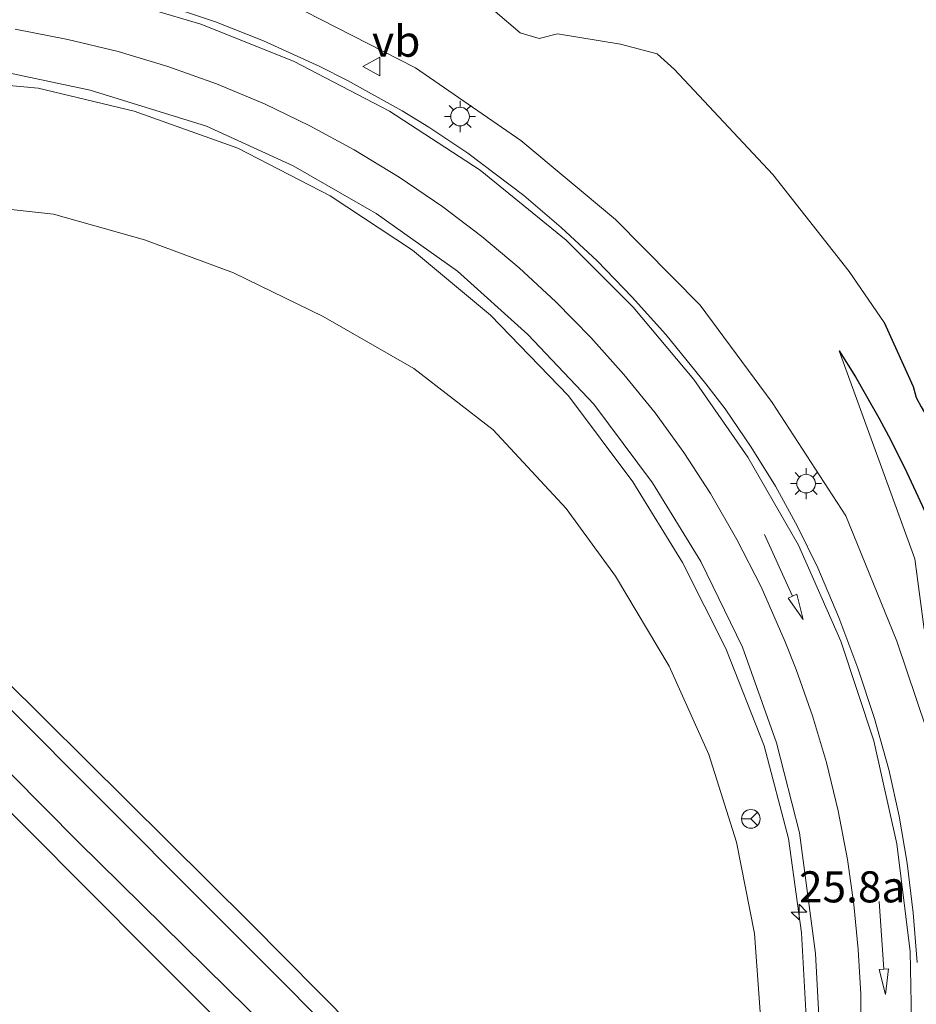
# Model space of a CAD drawing. Units: metres. Extents: x 100000 to 110010, y 443747 to 450001.
# Drawn here: x 104068 to 104140, y 448181 to 448260 of the extents above; entities that cross this region are included whole.
import ezdxf
from ezdxf.enums import TextEntityAlignment as Align

# ---------------------------------------------------------------- set-up
doc = ezdxf.new("R2010")
doc.units = ezdxf.units.M
doc.layers.get('0').update_dxf_attribs({"lineweight": 25})
for name, color, linetype, lineweight in [('B-ME-AM-KILOMETR-S-B1', 7, 'Continuous', 18), ('B-ME-GW-INSTEEKWATERGANG-L-B1', 10, 'Continuous', 25), ('B-ME-GW-KRUINLIJN-L-B1', 93, 'Continuous', 18), ('B-ME-GW-TEENLIJN-L-B1', 93, 'Continuous', 18), ('B-ME-IE-GRASLAND-GV-B6', 93, 'Continuous', 18), ('B-ME-IE-MEUBILAIR_WEGMEUBILAIR-LICHTMAST-S-B1', 8, 'Continuous', 18), ('B-ME-OG-WATER-GV-B6', 153, 'Continuous', 18), ('B-ME-VH-VERH_SOORT-BITUMEN-GV-B6', 8, 'IE-TERREINAFSCHEIDING-NATUURLIJK-HOUTWAL', 18), ('B-ME-VW-MARKERING-PIJLRD750-S-B1', 7, 'Continuous', 18), ('B-ME-VW-MARKERING-STREEP-015-L-B1', 7, 'Continuous', 18), ('B-ME-VW-MEUBILAIR_WEGMEUBILAIR-RONA-S-B1', 8, 'Continuous', 18), ('B-ME-VW-MEUBILAIR_WEGMEUBILAIR-VERKEERSBORD-S-B1', 8, 'Continuous', 18)]:
    doc.layers.add(name, color=color, linetype=linetype, lineweight=lineweight)
doc.styles.add('NLCS-ISO', font='NLCS-ISO.TTF')
doc.linetypes.add('IE-TERREINAFSCHEIDING-NATUURLIJK-HOUTWAL', pattern='A,7,-1.5,[67,NLCS.SHX,S=0.75,R=45,X=0,Y=0],-1.5,7,-1.5,[70,NLCS.SHX,S=0.75,R=0,X=0,Y=0],-1.5', length=20)

# ---------------------------------------------------------------- blocks, each defined once
blk = doc.blocks.new('verkeersbord')
for p, q in [((0, 0.75), (-0.75, -0.625)), ((0.75, -0.625), (0, 0.75)), ((-0.75, -0.625), (0.75, -0.625))]:
    blk.add_line(p, q)
blk = doc.blocks.new('wegwijzer')
for q in [(-0.53, -0.53), (0, 0.75), (0.53, -0.53)]:
    blk.add_line((0, 0), q)
blk.add_circle((0, 0), 0.75)
blk = doc.blocks.new('hecto')
for p, q in [((0, 0.625), (-0.625, 0)), ((0, -0.625), (0, 0.625)), ((-0.625, 0), (0.625, 0)), ((0.625, 0), (0, -0.625))]:
    blk.add_line(p, q)
blk = doc.blocks.new('lantaarnpaal')
for p, q in [((-0.884, 0.884), (-0.53, 0.53)), ((0, 0.75), (0, 1.25)), ((0.53, 0.53), (0.884, 0.884)), ((-0.75, 0), (-1.25, 0)), ((0.75, 0), (1.25, 0)), ((-0.53, -0.53), (-0.884, -0.884)), ((0, -0.75), (0, -1.25)), ((0.53, -0.53), (0.884, -0.884))]:
    blk.add_line(p, q)
blk.add_circle((0, 0), 0.75)
blk = doc.blocks.new('pijl')
for p, q in [((0, 0, 0.1), (5.45, 0, 0.1)), ((7.5, 0, 0.1), (5.45, 0.375, 0.1)), ((5.45, 0.375, 0.1), (5.45, -0.375, 0.1)), ((5.45, -0.375, 0.1), (7.5, 0, 0.1))]:
    blk.add_line(p, q)

msp = doc.modelspace()

# ---------------------------------------------------------------- linework, layer by layer
at = {"layer": 'B-ME-GW-INSTEEKWATERGANG-L-B1'}
for points in [[(104137.701, 448235.723, -4.807), (104140.0193, 448230.5764, -5.1037), (104140.2704, 448229.6843, -5.2091), (104140.6797, 448228.9252, -5.2094), (104141.3084, 448227.848, -5.1826), (104142.6788, 448225.1698, -5.17), (104143.7944, 448222.3764, -5.2534), (104144.9098, 448219.5938, -5.2911), (104145.0209, 448219.0983, -5.3337), (104145.8883, 448216.7642, -5.3574), (104146.4109, 448215.3578, -5.3574), (104146.5868, 448214.9991, -5.3574), (104146.8304, 448214.6825, -5.3574), (104147.1322, 448214.4206, -5.3574), (104147.4799, 448214.224, -5.3574), (104147.8598, 448214.1003, -5.3574), (104148.2567, 448214.0547, -5.3574), (104151.653, 448214.0148, -5.3574)], [(104134.0954, 448233.4368, -6.82), (104135.3912, 448231.3325, -6.82), (104136.8458, 448228.8085, -6.82), (104137.2667, 448228.0452, -6.82), (104137.6631, 448227.3116, -6.82), (104138.2248, 448226.2461, -6.82), (104139.5272, 448223.6473, -6.82), (104140.7522, 448221.0145, -6.82), (104141.8988, 448218.3498, -6.82), (104142.0829, 448217.9011, -6.82), (104142.9665, 448215.6554, -6.82), (104143.9543, 448212.9336, -6.82), (104143.378, 448209.967, -5.989), (104143.3503, 448208.7293, -5.989), (104144.5919, 448203.2722, -5.989), (104144.821, 448202.3318, -5.9371)]]:
    msp.add_polyline3d(points, dxfattribs=at)
at = {"layer": 'B-ME-GW-KRUINLIJN-L-B1'}
for points in [[(104141.893, 448200.715, -4.968), (104138.729, 448210.093, -4.733), (104134.611, 448220.171, -4.456), (104128.711, 448229.282, -4.258), (104122.924, 448237.112, -4.069), (104116.098, 448243.995, -3.807), (104108.488, 448250.333, -3.566), (104100.035, 448256.173, -3.327), (104091.17, 448260.698, -3.063)], [(104106.43, 448260.722, -4.739), (104108.429, 448259.007, -5.197), (104109.956, 448258.538, -5.288), (104111.453, 448258.906, -5.257), (104116.512, 448258.081, -5.037), (104119.445, 448257.307, -4.888), (104120.84, 448256.051, -4.971), (104128.758, 448247.606, -4.961), (104134.893, 448239.799, -4.9), (104137.701, 448235.723, -4.807)], [(104131.454, 448179.417, -5.358), (104131.051, 448186.645, -5.32), (104130.01, 448194.228, -5.224), (104128.062, 448201.68, -5.124), (104124.974, 448209.514, -5.035), (104121.499, 448216.431, -4.832), (104117.499, 448222.913, -4.694), (104112.321, 448229.805, -4.48), (104106.052, 448236.293, -4.152), (104099.789, 448241.516, -3.896), (104093.181, 448245.883, -3.645), (104085.735, 448249.721, -3.312), (104077.405, 448252.696, -2.968), (104069.695, 448254.538, -2.649), (104062.137, 448255.24, -2.398), (104054.228, 448255.275, -2.118), (104044.997, 448255.084, -1.869), (104032.031, 448254.082, -1.61), (104017.856, 448253.097, -1.537), (104000.702, 448251.301, -1.551), (103981.665, 448250.064, -1.792), (103962.381, 448248.091, -2.081), (103947.511, 448246.434, -2.251)], [(103982.451, 448239.172, -4.983), (103994, 448240.246, -4.493), (103996.6416, 448240.1751, -4.4837), (103999.1777, 448239.38, -4.4494), (104001.41, 448237.91, -4.39), (104017.254, 448221.775, -4.414), (104033.327, 448206.264, -4.403), (104048.318, 448191.091, -4.416), (104064.956, 448174.759, -4.448), (104079.775, 448159.995, -4.472), (104091.953, 448147.891, -4.425), (104098.067, 448141.529, -4.497), (104108.875, 448154.643, -4.52), (104093.427, 448170.323, -4.444), (104078.731, 448185.057, -4.501), (104063.681, 448200.164, -4.412), (104048.139, 448215.582, -4.444), (104033.602, 448229.885, -4.412), (104022.554, 448241.128, -4.442), (104017.342, 448247.159, -4.347)], [(104096.506, 448175.509, -5.913), (104073.073, 448199.005, -5.889), (104052.105, 448220.102, -5.95), (104027.961, 448245.231, -5.941), (104030.492, 448243.724, -6.553)]]:
    msp.add_polyline3d(points, dxfattribs=at)
at = {"layer": 'B-ME-GW-TEENLIJN-L-B1'}
for points in [[(104017.342, 448247.159, -4.347), (104021.739, 448245.287, -5.524), (104034.554, 448232.464, -5.571), (104053.981, 448213.08, -5.592), (104072.91, 448193.98, -5.582), (104091.668, 448175.506, -5.582), (104111.635, 448156.194, -5.664), (104111.8013, 448155.7646, -5.6314), (104111.9191, 448155.3194, -5.5986), (104111.987, 448154.864, -5.566), (104112.0042, 448154.4027, -5.5826), (104111.9702, 448153.9424, -5.5995), (104111.8855, 448153.4886, -5.6164), (104111.751, 448153.047, -5.633), (104099.332, 448138.535, -5.652), (104097.205, 448137.722, -5.632), (104094.423, 448139.316, -5.592), (104074.525, 448158.362, -5.654), (104057.916, 448176.451, -5.571), (104044.643, 448189.574, -5.597), (104031.204, 448202.458, -5.542), (104013.117, 448220.726, -5.551), (103995.735, 448237.313, -5.508), (103992.379, 448236.342, -5.736)], [(104134.0954, 448233.4368, -6.82), (104140.1771, 448216.7222, -6.82), (104140.907, 448211.067, -5.729)]]:
    msp.add_polyline3d(points, dxfattribs=at)
at = {"layer": 'B-ME-IE-GRASLAND-GV-B6'}
for points in [[(104140.6797, 448228.9252, -5.2094), (104140.2704, 448229.6843, -5.2091), (104140.0193, 448230.5764, -5.1037), (104137.701, 448235.723, -4.807), (104134.893, 448239.799, -4.9), (104128.758, 448247.606, -4.961), (104120.84, 448256.051, -4.971), (104119.445, 448257.307, -4.888), (104116.512, 448258.081, -5.037), (104111.453, 448258.906, -5.257), (104109.956, 448258.538, -5.288), (104108.429, 448259.007, -5.197), (104106.43, 448260.722, -4.739), (104099.257, 448263.206, -3.593), (104095.836, 448263.718, -3.21), (104092.101, 448264.23, -3.043), (104125.1752, 448264.0518, -4.644), (104169.203, 448270.684, -4.608)], [(104090.19, 448263.84, -3.02), (104089.991, 448263.098, -3.077), (104089.843, 448261.894, -3.024), (104091.17, 448260.698, -3.063), (104100.035, 448256.173, -3.327), (104108.488, 448250.333, -3.566), (104116.098, 448243.995, -3.807), (104122.924, 448237.112, -4.069), (104128.711, 448229.282, -4.258), (104134.611, 448220.171, -4.456), (104138.729, 448210.093, -4.733), (104141.893, 448200.715, -4.968)], [(104140.342, 448184.271, -4.87), (104140.0417, 448188.2674, -4.828), (104139.551, 448192.245, -4.786), (104138.904, 448196.0253, -4.749), (104138.085, 448199.772, -4.712), (104136.9112, 448203.8718, -4.6495), (104135.576, 448207.922, -4.587), (104134.0524, 448211.9894, -4.516), (104132.366, 448215.992, -4.445), (104130.741, 448219.3117, -4.372), (104128.9566, 448222.5485, -4.299), (104127.0115, 448225.7035, -4.2285), (104124.915, 448228.76, -4.158), (104123.3749, 448230.7901, -4.1067), (104120.149, 448234.735, -4.004), (104117.4523, 448237.7537, -3.9005), (104114.641, 448240.666, -3.797), (104111.7489, 448243.3545, -3.697), (104108.736, 448245.907, -3.597), (104104.2313, 448249.3096, -3.42), (104101.108, 448251.41, -3.302), (104098.9589, 448252.7213, -3.22), (104094.56, 448255.17, -3.056), (104092.3422, 448256.2916, -2.9703), (104087.822, 448258.358, -2.799), (104083.9574, 448259.8721, -2.6545), (104080.02, 448261.185, -2.51)], [(104141.893, 448200.715, -4.968), (104138.729, 448210.093, -4.733), (104134.611, 448220.171, -4.456), (104128.711, 448229.282, -4.258), (104122.924, 448237.112, -4.069), (104116.098, 448243.995, -3.807), (104108.488, 448250.333, -3.566), (104100.035, 448256.173, -3.327), (104091.17, 448260.698, -3.063)], [(104106.43, 448260.722, -4.739), (104108.429, 448259.007, -5.197), (104109.956, 448258.538, -5.288), (104111.453, 448258.906, -5.257), (104116.512, 448258.081, -5.037), (104119.445, 448257.307, -4.888), (104120.84, 448256.051, -4.971), (104128.758, 448247.606, -4.961), (104134.893, 448239.799, -4.9), (104137.701, 448235.723, -4.807), (104140.0193, 448230.5764, -5.1037), (104140.2704, 448229.6843, -5.2091), (104140.6797, 448228.9252, -5.2094)], [(104065.8991, 448256.0803, -2.4175), (104073.8828, 448254.3889, -2.7181), (104083.225, 448251.486, -3.157), (104090.199, 448248.297, -3.434), (104096.865, 448244.465, -3.685), (104103.392, 448239.837, -3.943), (104109.058, 448234.74, -4.204), (104114.355, 448229.148, -4.417), (104119.086, 448222.834, -4.596), (104122.961, 448216.504, -4.753), (104126.304, 448209.615, -4.901), (104129.053, 448201.938, -5.029), (104130.893, 448194.706, -5.146), (104132.1749, 448184.9937, -5.2384), (104132.452, 448179.982, -5.278)], [(104131.454, 448179.417, -5.358), (104131.051, 448186.645, -5.32), (104130.01, 448194.228, -5.224), (104128.062, 448201.68, -5.124), (104124.974, 448209.514, -5.035), (104121.499, 448216.431, -4.832), (104117.499, 448222.913, -4.694), (104112.321, 448229.805, -4.48), (104106.052, 448236.293, -4.152), (104099.789, 448241.516, -3.896), (104093.181, 448245.883, -3.645), (104085.735, 448249.721, -3.312), (104077.405, 448252.696, -2.968), (104069.695, 448254.538, -2.649), (104062.137, 448255.24, -2.398), (104054.228, 448255.275, -2.118), (104044.997, 448255.084, -1.869), (104032.031, 448254.082, -1.61), (104017.856, 448253.097, -1.537), (104000.702, 448251.301, -1.551), (103981.665, 448250.064, -1.792), (103962.381, 448248.091, -2.081), (103947.511, 448246.434, -2.251)], [(103947.511, 448246.434, -2.251), (103962.381, 448248.091, -2.081), (103981.665, 448250.064, -1.792), (104000.702, 448251.301, -1.551), (104017.856, 448253.097, -1.537), (104032.031, 448254.082, -1.61), (104044.997, 448255.084, -1.869), (104054.228, 448255.275, -2.118), (104062.137, 448255.24, -2.398), (104069.695, 448254.538, -2.649), (104077.405, 448252.696, -2.968), (104085.735, 448249.721, -3.312), (104093.181, 448245.883, -3.645), (104099.789, 448241.516, -3.896), (104106.052, 448236.293, -4.152), (104112.321, 448229.805, -4.48), (104117.499, 448222.913, -4.694), (104121.499, 448216.431, -4.832), (104124.974, 448209.514, -5.035), (104128.062, 448201.68, -5.124), (104130.01, 448194.228, -5.224), (104131.051, 448186.645, -5.32), (104131.454, 448179.417, -5.358)], [(103927.9508, 448237.1826, -5.9503), (103939.818, 448238.013, -5.928), (103951.626, 448238.741, -6.027), (103964.365, 448239.963, -6.009), (103972.047, 448241.307, -5.598), (103980.399, 448242.912, -5.029), (103988.522, 448244.3, -4.612), (104000.43, 448245.751, -4.339), (104017.342, 448247.159, -4.347), (104022.554, 448241.128, -4.442), (104033.602, 448229.885, -4.412), (104048.139, 448215.582, -4.444), (104063.681, 448200.164, -4.412), (104078.731, 448185.057, -4.501), (104093.427, 448170.323, -4.444)], [(104093.427, 448170.323, -4.444), (104078.731, 448185.057, -4.501), (104063.681, 448200.164, -4.412), (104048.139, 448215.582, -4.444), (104033.602, 448229.885, -4.412), (104022.554, 448241.128, -4.442), (104017.342, 448247.159, -4.347), (104021.739, 448245.287, -5.524), (104034.554, 448232.464, -5.571), (104053.981, 448213.08, -5.592), (104072.91, 448193.98, -5.582), (104091.668, 448175.506, -5.582)], [(104091.668, 448175.506, -5.582), (104072.91, 448193.98, -5.582), (104053.981, 448213.08, -5.592), (104034.554, 448232.464, -5.571), (104021.739, 448245.287, -5.524), (104027.961, 448245.231, -5.941), (104052.105, 448220.102, -5.95), (104073.073, 448199.005, -5.889), (104096.506, 448175.509, -5.913)], [(104096.506, 448175.509, -5.913), (104073.073, 448199.005, -5.889), (104052.105, 448220.102, -5.95), (104027.961, 448245.231, -5.941), (104030.492, 448243.724, -6.553), (104057.009, 448216.937, -6.555), (104086.727, 448187.46, -6.557), (104103.355, 448170.693, -6.558)], [(104127.813, 448179.169, -6.552), (104127.275, 448186.604, -6.546), (104125.829, 448193.946, -6.552), (104123.613, 448200.984, -6.552), (104120.427, 448208.102, -6.552), (104116.093, 448215.313, -6.557), (104112.148, 448220.751, -6.556), (104106.272, 448227.084, -6.55), (104099.903, 448232.011, -6.552), (104092.612, 448236.189, -6.564), (104085.388, 448239.699, -6.558), (104078.253, 448242.348, -6.552), (104070.925, 448244.416, -6.554), (104062.637, 448245.338, -6.55), (104052.919, 448245.235, -6.553), (104042.626, 448244.839, -6.547), (104030.492, 448243.724, -6.553)], [(104140.7522, 448221.0145, -6.82), (104139.5272, 448223.6473, -6.82), (104138.2248, 448226.2461, -6.82), (104137.6631, 448227.3116, -6.82), (104137.2667, 448228.0452, -6.82), (104136.8458, 448228.8085, -6.82), (104135.3912, 448231.3325, -6.82), (104134.0954, 448233.4368, -6.82), (104140.1771, 448216.7222, -6.82), (104140.907, 448211.067, -5.729)], [(104140.907, 448211.067, -5.729), (104140.1771, 448216.7222, -6.82), (104134.0954, 448233.4368, -6.82), (104135.3912, 448231.3325, -6.82), (104136.8458, 448228.8085, -6.82), (104137.2667, 448228.0452, -6.82), (104137.6631, 448227.3116, -6.82), (104138.2248, 448226.2461, -6.82), (104139.5272, 448223.6473, -6.82), (104140.7522, 448221.0145, -6.82)]]:
    msp.add_polyline3d(points, dxfattribs=at)
at = {"layer": 'B-ME-OG-WATER-GV-B6'}
msp.add_polyline3d([(104103.355, 448170.693, -6.558), (104086.727, 448187.46, -6.557), (104057.009, 448216.937, -6.555), (104030.492, 448243.724, -6.553), (104042.626, 448244.839, -6.547), (104052.919, 448245.235, -6.553), (104062.637, 448245.338, -6.55), (104070.925, 448244.416, -6.554), (104078.253, 448242.348, -6.552), (104085.388, 448239.699, -6.558), (104092.612, 448236.189, -6.564), (104099.903, 448232.011, -6.552), (104106.272, 448227.084, -6.55), (104112.148, 448220.751, -6.556), (104116.093, 448215.313, -6.557), (104120.427, 448208.102, -6.552), (104123.613, 448200.984, -6.552), (104125.829, 448193.946, -6.552), (104127.275, 448186.604, -6.546), (104127.813, 448179.169, -6.552)], dxfattribs=at)
at = {"layer": 'B-ME-VH-VERH_SOORT-BITUMEN-GV-B6'}
for points in [[(104080.02, 448261.185, -2.51), (104083.9574, 448259.8721, -2.6545), (104087.822, 448258.358, -2.799), (104092.3422, 448256.2916, -2.9703), (104094.56, 448255.17, -3.056), (104098.9589, 448252.7213, -3.22), (104101.108, 448251.41, -3.302), (104104.2313, 448249.3096, -3.42), (104108.736, 448245.907, -3.597), (104111.7489, 448243.3545, -3.697), (104114.641, 448240.666, -3.797), (104117.4523, 448237.7537, -3.9005), (104120.149, 448234.735, -4.004), (104123.3749, 448230.7901, -4.1067), (104124.915, 448228.76, -4.158), (104127.0115, 448225.7035, -4.2285), (104128.9566, 448222.5485, -4.299), (104130.741, 448219.3117, -4.372), (104132.366, 448215.992, -4.445), (104134.0524, 448211.9894, -4.516), (104135.576, 448207.922, -4.587), (104136.9112, 448203.8718, -4.6495), (104138.085, 448199.772, -4.712), (104138.904, 448196.0253, -4.749), (104139.551, 448192.245, -4.786), (104140.0417, 448188.2674, -4.828), (104140.342, 448184.271, -4.87)], [(104132.452, 448179.982, -5.278), (104132.1749, 448184.9937, -5.2384), (104130.893, 448194.706, -5.146), (104129.053, 448201.938, -5.029), (104126.304, 448209.615, -4.901), (104122.961, 448216.504, -4.753), (104119.086, 448222.834, -4.596), (104114.355, 448229.148, -4.417), (104109.058, 448234.74, -4.204), (104103.392, 448239.837, -3.943), (104096.865, 448244.465, -3.685), (104090.199, 448248.297, -3.434), (104083.225, 448251.486, -3.157), (104073.8828, 448254.3889, -2.7181), (104065.8991, 448256.0803, -2.4175)]]:
    msp.add_polyline3d(points, dxfattribs=at)
at = {"layer": 'B-ME-VW-MARKERING-STREEP-015-L-B1'}
for points in [[(104066.774, 448263.574, -2.008), (104074.776, 448262.067, -2.3), (104082.778, 448259.686, -2.602), (104090.233, 448256.723, -2.891), (104097.946, 448252.71, -3.184), (104105.214, 448247.968, -3.452), (104112.143, 448242.321, -3.692), (104117.521, 448236.935, -3.895), (104122.398, 448231.134, -4.064), (104126.735, 448224.901, -4.214), (104130.818, 448217.818, -4.367), (104134.219, 448210.093, -4.522), (104136.881, 448202.087, -4.653), (104138.732, 448193.799, -4.752), (104139.798, 448185.162, -4.827), (104139.952, 448176.786, -4.89)], [(104135.857, 448178.108, -5.082), (104135.8176, 448181.7169, -5.0555), (104135.608, 448185.32, -5.029), (104135.257, 448188.943, -4.9915), (104134.746, 448192.547, -4.954), (104134.0032, 448196.4678, -4.9085), (104133.071, 448200.348, -4.863), (104131.9341, 448204.1082, -4.801), (104130.631, 448207.814, -4.739), (104129.7515, 448210.0547, -4.6953), (104127.811, 448214.46, -4.608), (104125.8695, 448218.2688, -4.5265), (104123.73, 448221.97, -4.445), (104121.5969, 448225.264, -4.3575), (104119.307, 448228.451, -4.27), (104116.779, 448231.5314, -4.1735), (104114.116, 448234.496, -4.077), (104111.3015, 448237.3602, -3.9705), (104108.361, 448240.095, -3.864), (104105.3536, 448242.625, -3.736), (104102.224, 448245.002, -3.608), (104098.7191, 448247.3884, -3.471), (104095.091, 448249.583, -3.334), (104091.5352, 448251.5258, -3.1955), (104087.884, 448253.283, -3.057), (104084.0408, 448254.8911, -2.9017), (104080.1179, 448256.2935, -2.746), (104076.1262, 448257.4863, -2.5903), (104072.077, 448258.466, -2.435), (104067.8508, 448259.2848, -2.28)]]:
    msp.add_polyline3d(points, dxfattribs=at)

# ---------------------------------------------------------------- block references
at = {"layer": 'B-ME-AM-KILOMETR-S-B1', "rotation": 90}
msp.add_blockref('hecto', (104130.8564, 448188.3226, -5.2959), dxfattribs=at)
at = {"layer": 'B-ME-IE-MEUBILAIR_WEGMEUBILAIR-LICHTMAST-S-B1', "rotation": 90}
for p in [(104103.609, 448252.266, -3.501), (104131.427, 448222.761, -4.326)]:
    msp.add_blockref('lantaarnpaal', p, dxfattribs=at)
at = {"layer": 'B-ME-VW-MARKERING-PIJLRD750-S-B1'}
for p, rotation in [((104128.0865, 448218.6748, -4.439), 294.4), ((104137.298, 448189.176, -4.899), 274)]:
    msp.add_blockref('pijl', p, dxfattribs=dict(at, rotation=rotation))
at = {"layer": 'B-ME-VW-MEUBILAIR_WEGMEUBILAIR-RONA-S-B1', "rotation": 90}
msp.add_blockref('wegwijzer', (104126.9831, 448195.8118, -5.412), dxfattribs=at)
at = {"layer": 'B-ME-VW-MEUBILAIR_WEGMEUBILAIR-VERKEERSBORD-S-B1', "rotation": 90}
msp.add_blockref('verkeersbord', (104096.538, 448256.292, -3.028), dxfattribs=at)

# ---------------------------------------------------------------- texts
at = {"layer": 'B-ME-AM-KILOMETR-S-B1', "ltscale": 0.2, "style": 'NLCS-ISO'}
msp.add_text('25.8a', height=2.5, dxfattribs=at).set_placement((104130.8564, 448188.3226, -5.2959), align=Align.BOTTOM_LEFT)
at = {"layer": 'B-ME-VW-MEUBILAIR_WEGMEUBILAIR-VERKEERSBORD-S-B1', "ltscale": 0.2, "style": 'NLCS-ISO'}
msp.add_text('vb', height=2.5, dxfattribs=at).set_placement((104096.538, 448256.292, -3.028), align=Align.BOTTOM_LEFT)

doc.saveas('drawing.dxf')
